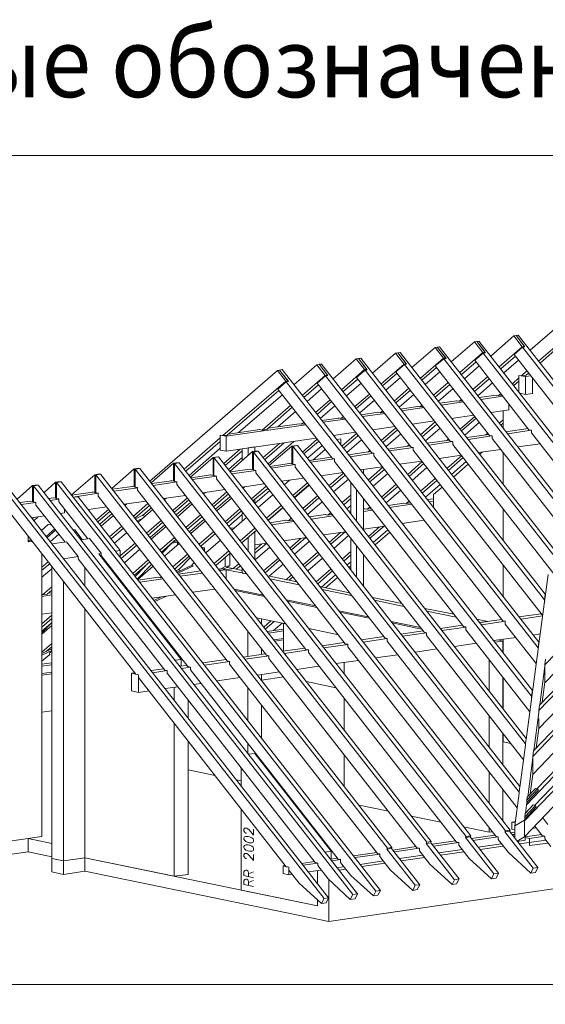
# Model space of a CAD drawing. Units: millimetres. Extents: x -21429 to -5774, y -7212 to -818.
# Drawn here: x -6250 to -6091, y -2121 to -1824 of the extents above; entities that cross this region are included whole.
import ezdxf

# ---------------------------------------------------------------- set-up
doc = ezdxf.new("R2010")
doc.units = ezdxf.units.MM
doc.header["$MEASUREMENT"] = 0
for name, color, linetype, lineweight in [('BEM', 7, 'CONTINUOUS', 13), ('Z-VIG', 7, 'CONTINUOUS', 9), ('ZMF-Rahmen', 6, 'CONTINUOUS', 9)]:
    doc.layers.add(name, color=color, linetype=linetype, lineweight=lineweight)
doc.styles.add('ArialNarrow', font='ARIALN.TTF')

# ---------------------------------------------------------------- blocks, each defined once
blk = doc.blocks.new('VIGBAS-V')
at = {"layer": 'Z-VIG'}
for p, q in [((1272.2, 1213.9), (1137.9, 1097.5)), ((1239.9, 1161.2), (1149.4, 1082.7)), ((1061.6, 1109.2), (1029.9, 1081.8)), ((1064.7, 1109.7), (1061.6, 1109.2)), ((1061.6, 1109.2), (1073.1, 1094.6)), ((1067.8, 1110.1), (1064.7, 1109.7)), ((1064.7, 1109.7), (1076.8, 1094.2)), ((1064.7, 1109.7), (1076.2, 1095.1)), ((1363.1, 732.5), (1067.8, 1110.1)), ((1115.6, 1117.2), (1083.9, 1089.5)), ((1115.6, 1117.2), (1118.7, 1117.6)), ((1115.6, 1117.2), (1127.1, 1102.4)), ((1121.8, 1118.1), (1118.7, 1117.6)), ((1130.8, 1102.2), (1118.7, 1117.6)), ((1118.7, 1117.6), (1130.2, 1102.8)), ((1453.8, 693.1), (1121.8, 1118.1)), ((953.6, 1093.5), (922, 1066.1)), ((953.6, 1093.5), (956.7, 1094)), ((953.6, 1093.5), (965.1, 1078.7)), ((959.8, 1094.4), (956.7, 1094)), ((968.6, 1078.5), (956.7, 1094)), ((956.7, 1094), (968.2, 1079.4)), ((1208.7, 776), (959.8, 1094.4)), ((1007.6, 1101.5), (976, 1073.8)), ((1007.6, 1101.5), (1010.7, 1101.9)), ((1007.6, 1101.5), (1019.1, 1086.7)), ((1013.8, 1102.4), (1010.7, 1101.9)), ((1010.7, 1101.9), (1022.9, 1086.5)), ((1010.7, 1101.9), (1022.2, 1087.1)), ((1286.8, 753.3), (1013.8, 1102.4)), ((1073.1, 1094.6), (1041.4, 1067)), ((1073.5, 1093.8), (1062, 1083.8)), ((1076.2, 1095.1), (1073.1, 1094.6)), ((1076.8, 1094.2), (1073.5, 1093.8)), ((1345.7, 745.5), (1073.5, 1093.8)), ((1076.2, 1095.1), (1075.1, 1094)), ((1127.1, 1102.4), (1095.4, 1074.9)), ((1127.7, 1101.7), (1116, 1091.8)), ((1130.2, 1102.8), (1127.1, 1102.4)), ((1127.7, 1101.7), (1130.8, 1102.2)), ((1437, 705.9), (1127.7, 1101.7)), ((1129.1, 1101.7), (1130.2, 1102.8)), ((1151.6, 1080), (1171.8, 1097.5)), ((899.4, 1085.8), (868, 1058.4)), ((899.4, 1085.8), (902.7, 1086.2)), ((899.4, 1085.8), (911.1, 1071)), ((902.7, 1086.2), (905.8, 1086.7)), ((914.7, 1070.7), (902.7, 1086.2)), ((902.7, 1086.2), (914.2, 1071.4)), ((1158.7, 763), (905.8, 1086.7)), ((1019.1, 1086.7), (987.5, 1059.2)), ((1019.5, 1086), (1008, 1076.1)), ((1022.2, 1087.1), (1019.1, 1086.7)), ((1022.9, 1086.5), (1019.5, 1086)), ((1282.8, 749), (1019.5, 1086)), ((1021.1, 1086), (1022.2, 1087.1)), ((1043.7, 1064.3), (1063.8, 1081.8)), ((1062, 1083.8), (1136.4, 988.7)), ((1097.6, 1072.1), (1117.8, 1089.5)), ((1122.2, 1084), (1102.1, 1066.5)), ((1116, 1091.8), (1190.3, 996.6)), ((616.4, 918.3), (791.4, 1069.9)), ((794.5, 1070.3), (791.4, 1069.9)), ((791.4, 1069.9), (802.9, 1055.3)), ((794.5, 1070.3), (797.8, 1071)), ((806.7, 1054.8), (794.5, 1070.3)), ((794.5, 1070.3), (806.3, 1055.7)), ((797.8, 1071), (1141.2, 631.3)), ((845.4, 1077.8), (814, 1050.4)), ((845.4, 1077.8), (848.7, 1078.3)), ((845.4, 1077.8), (856.9, 1063)), ((848.7, 1078.3), (851.8, 1078.7)), ((860.7, 1062.8), (848.7, 1078.3)), ((848.7, 1078.3), (860.2, 1063.4)), ((851.8, 1078.7), (1149.9, 697.3)), ((911.1, 1071), (879.5, 1043.5)), ((911.6, 1070.3), (900.1, 1060.1)), ((914.2, 1071.4), (911.1, 1071)), ((914.7, 1070.7), (911.6, 1070.3)), ((1157.6, 755.5), (911.6, 1070.3)), ((913.3, 1070.5), (914.2, 1071.4)), ((965.1, 1078.7), (933.5, 1051.3)), ((965.6, 1078), (954, 1068.1)), ((954, 1068.1), (1028.4, 973)), ((968.2, 1079.4), (965.1, 1078.7)), ((965.6, 1078), (968.6, 1078.5)), ((1203.2, 774), (965.6, 1078)), ((967.1, 1078.3), (968.2, 1079.4)), ((989.7, 1056.4), (1009.8, 1073.8)), ((1014.2, 1068.1), (994.1, 1050.6)), ((1008, 1076.1), (1082.4, 980.9)), ((1068.2, 1076.1), (1048.1, 1058.6)), ((1133.7, 1069.2), (1126, 1062.6)), ((1135.9, 1066.3), (1132.4, 1063.4)), ((802.9, 1055.3), (716.6, 980.5)), ((803.6, 1054.4), (792.1, 1044.4)), ((806.3, 1055.7), (802.9, 1055.3)), ((806.7, 1054.8), (803.6, 1054.4)), ((803.6, 1054.4), (1140.1, 623.6)), ((806.3, 1055.7), (805.1, 1054.6)), ((856.9, 1063), (825.5, 1035.6)), ((857.6, 1062.3), (846.1, 1052.4)), ((860.2, 1063.4), (856.9, 1063)), ((860.7, 1062.8), (857.6, 1062.3)), ((857.6, 1062.3), (1149, 689.5)), ((859.4, 1062.6), (860.2, 1063.4)), ((881.5, 1040.9), (901.6, 1058.1)), ((900.1, 1060.1), (974.4, 965.2)), ((935.5, 1048.6), (955.6, 1066.1)), ((960.2, 1060.3), (940.1, 1042.9)), ((1005.6, 1036), (1025.7, 1053.5)), ((1059.6, 1043.7), (1079.7, 1061.2)), ((1061.8, 1041.1), (1081.9, 1058.6)), ((1086.4, 1052.8), (1066.2, 1035.3)), ((1122.6, 1059.7), (1113.6, 1051.7)), ((1115.8, 1049.1), (1122.6, 1055)), ((1126, 1062.6), (1122.6, 1063.2)), ((1122.6, 1059.7), (1122.6, 1063.2)), ((1131.7, 1061.4), (1122.6, 1063.2)), ((1122.6, 1063.2), (1122.6, 1040)), ((1132.4, 1063.4), (1126, 1062.6)), ((1139, 1062.3), (1131.7, 1061.4)), ((1131.7, 1037.1), (1131.7, 1061.4)), ((1136.8, 1065.2), (1134.1, 1065)), ((1141.4, 1059), (1141.4, 1038.4)), ((722.8, 981.4), (793.6, 1042.4)), ((792.1, 1044.4), (866.4, 949.5)), ((827.5, 1032.9), (847.6, 1050.4)), ((852.1, 1044.6), (832.1, 1027.2)), ((846.1, 1052.4), (920.4, 957.2)), ((906.3, 1052.4), (886.1, 1034.9)), ((951.6, 1028), (971.7, 1045.5)), ((953.8, 1025.4), (974, 1042.9)), ((1007.8, 1033.4), (1027.9, 1050.6)), ((1032.4, 1045.1), (1012.2, 1027.6)), ((798.3, 1036.7), (738.1, 984.7)), ((843.6, 1012.3), (863.8, 1029.8)), ((845.9, 1009.7), (865.8, 1027.2)), ((897.6, 1020.3), (917.8, 1037.6)), ((899.6, 1017.6), (919.8, 1034.9)), ((924.4, 1029.1), (904.3, 1011.9)), ((978.4, 1037.1), (958.3, 1019.6)), ((1037.5, 1028.3), (1014.2, 1024.9)), ((1046.5, 1026.9), (1016.2, 1022.5)), ((1040.8, 1027.6), (1037.2, 1028.3)), ((1043.9, 1030.3), (1040.8, 1027.6)), ((1040.8, 1027.6), (1045.4, 1028.3)), ((1091.4, 1036.2), (1068.2, 1032.7)), ((1100.5, 1034.7), (1070.2, 1030.3)), ((1091.2, 1036.2), (1094.8, 1035.6)), ((1091.2, 1036), (1091.2, 1036.2)), ((1097.9, 1038), (1094.8, 1035.6)), ((1094.8, 1035.6), (1099.4, 1036)), ((1131.7, 1037.1), (1123.7, 1038.9)), ((1141.7, 1038.4), (1131.7, 1037.1)), ((770.6, 988.2), (809.8, 1022.1)), ((776.8, 989.1), (811.8, 1019.4)), ((816.2, 1013.7), (791.9, 992.4)), ((870.4, 1021.4), (850.3, 1003.9)), ((929.5, 1012.6), (906.3, 1009.2)), ((932.6, 1011.9), (929.3, 1012.6)), ((935.9, 1014.5), (932.6, 1011.9)), ((932.6, 1011.9), (937.5, 1012.6)), ((983.5, 1020.5), (960.2, 1017)), ((992.5, 1019), (962.2, 1014.5)), ((986.6, 1019.9), (983.3, 1020.5)), ((986.6, 1019.9), (989.9, 1022.5)), ((991.4, 1020.3), (986.6, 1019.9)), ((1084.4, 1012.1), (1109.1, 1015.7)), ((1101, 1014.5), (1101, 990.9)), ((1108.9, 1023.8), (1108.9, 1015.7)), ((1108.9, 1015.7), (1108.9, 1015.9)), ((827.9, 998.8), (824.6, 996.2)), ((875.5, 1004.6), (852.3, 1001.3)), ((884.6, 1003.3), (854.3, 998.8)), ((875.3, 1004.8), (878.6, 1003.9)), ((875.3, 1004.6), (875.3, 1004.8)), ((878.6, 1003.9), (881.9, 1006.6)), ((878.6, 1003.9), (883.5, 1004.6)), ((938.6, 1011), (908.2, 1006.8)), ((976.4, 996.4), (1006.7, 1000.8)), ((987.9, 981.8), (1008, 999.3)), ((1030.4, 1004.1), (1060.7, 1008.6)), ((1041.9, 989.5), (1062, 1007)), ((1043.9, 986.9), (1064, 1004.4)), ((1068.4, 998.8), (1048.3, 981.4)), ((1095.6, 997.7), (1101, 1002.4)), ((721.1, 979.6), (830.6, 995.3)), ((767.3, 988.9), (724.6, 982.7)), ((767.1, 988.9), (770.6, 988.2)), ((770.6, 988.2), (776.8, 989.1)), ((821.3, 996.8), (778.6, 990.7)), ((824.6, 996.2), (821.1, 996.8)), ((824.6, 996.2), (829.5, 996.6)), ((922.4, 988.4), (952.7, 992.9)), ((933.9, 973.8), (954, 991.3)), ((935.9, 971.2), (956, 988.7)), ((989.9, 979.1), (1010, 996.4)), ((1014.7, 990.9), (994.5, 973.4)), ((1097.9, 994.9), (1101, 997.7)), ((1135.2, 990.2), (1104.9, 985.8)), ((1139.9, 988), (1106.9, 983.1)), ((1136.4, 988.7), (1139.9, 988)), ((1139.9, 984.2), (1139.9, 988)), ((713.1, 977.4), (663.8, 934.7)), ((666, 931.8), (713.1, 972.7)), ((716.6, 980.5), (713.1, 981.1)), ((713.1, 981.1), (713.1, 977.4)), ((713.1, 981.1), (721.1, 979.6)), ((713.1, 981.1), (713.1, 960.8)), ((716.6, 980.5), (722.8, 981.4)), ((721.1, 979.6), (721.1, 959.2)), ((721.1, 959.2), (844.8, 977.2)), ((814.2, 972.7), (778.6, 941.8)), ((825.9, 958.1), (846.1, 975.6)), ((827.9, 955.5), (848.1, 973)), ((868.4, 980.7), (898.7, 985.1)), ((878.6, 976.3), (872.6, 975.2)), ((878.6, 967.4), (878.6, 976.3)), ((879.9, 965.9), (900.1, 983.3)), ((881.9, 963.2), (902.1, 980.7)), ((906.7, 974.9), (886.6, 957.5)), ((960.7, 982.9), (940.3, 965.4)), ((1027.3, 974.5), (997, 970.1)), ((1032.1, 972.3), (999, 967.4)), ((1023.7, 973.8), (1026.2, 976)), ((1028.4, 973), (1031.9, 972.3)), ((1031.9, 972.3), (1031.9, 968.5)), ((1081.3, 982.2), (1051, 977.8)), ((1085.9, 980.3), (1052.9, 975.4)), ((1077.1, 981.6), (1079.9, 984)), ((1082.4, 980.9), (1085.9, 980.3)), ((1085.9, 976.5), (1085.9, 980.3)), ((1249.6, 767), (1085.9, 976.5)), ((1316.5, 758.3), (1139.9, 984.2)), ((713.1, 963.2), (670.4, 926)), ((713.1, 960.8), (721.1, 959.2)), ((718, 942.4), (740.3, 961.9)), ((720, 939.8), (743.2, 959.9)), ((757.1, 958.6), (726.4, 931.6)), ((743.2, 962.3), (743.2, 946.4)), ((760.7, 965), (751.2, 963.7)), ((751.2, 953.3), (751.2, 963.7)), ((763.6, 959.5), (757.1, 958.6)), ((757.1, 958.6), (757.1, 934)), ((758.5, 958.1), (764.9, 959.2)), ((760.7, 959), (760.7, 965)), ((763.6, 959), (763.6, 959.5)), ((1124, 499.7), (764.9, 959.2)), ((772, 950.4), (794.3, 969.9)), ((774, 947.5), (800.7, 970.7)), ((811.1, 966.3), (780.4, 939.5)), ((817.5, 967.2), (811.1, 966.3)), ((811.1, 966.3), (811.1, 941.8)), ((812.4, 966.1), (818.9, 967)), ((812.4, 941.5), (812.4, 966.1)), ((1131.5, 557.9), (812.4, 966.1)), ((817.5, 966.8), (817.5, 967.2)), ((1132.6, 565.4), (818.9, 967)), ((852.7, 967.2), (832.6, 949.7)), ((856.9, 961.7), (840.1, 947.1)), ((919.3, 958.8), (889, 954.4)), ((915.6, 958.1), (918.2, 960.3)), ((973.3, 966.5), (943, 962.1)), ((977.9, 964.3), (945, 959.7)), ((969.5, 966.1), (972.2, 968.1)), ((974.4, 965.2), (977.7, 964.5)), ((977.7, 964.5), (977.7, 960.8)), ((977.7, 960.8), (1154.5, 734.7)), ((1031.9, 968.5), (1177.1, 782.7)), ((1067.1, 957.2), (1097.6, 961.7)), ((1121.1, 965), (1151.6, 969.4)), ((703.2, 950.6), (672.2, 923.8)), ((709.6, 951.5), (703.2, 950.6)), ((703.2, 950.6), (703.2, 926)), ((704.5, 950.4), (710.9, 951.3)), ((704.5, 950.4), (704.5, 925.8)), ((1104.3, 438.9), (704.5, 950.4)), ((709.6, 951), (709.6, 951.5)), ((710.9, 951.3), (1110.5, 439.7)), ((743.2, 950.4), (724.4, 934)), ((758.5, 933.6), (758.5, 958.1)), ((1122.9, 492), (758.5, 958.1)), ((865.3, 950.8), (835, 946.4)), ((869.8, 948.6), (837, 944)), ((866.4, 949.5), (869.8, 948.6)), ((869.8, 945.1), (869.8, 948.6)), ((1046.5, 719), (869.8, 945.1)), ((923.7, 956.6), (891, 951.7)), ((920.4, 957.2), (923.7, 956.6)), ((923.7, 956.6), (923.7, 952.8)), ((923.7, 952.8), (1100.5, 726.7)), ((959.1, 941.3), (989.4, 945.7)), ((970.2, 927.4), (990.1, 944.9)), ((1013.1, 949.3), (1043.7, 953.7)), ((1024, 935.6), (1044.1, 953)), ((1026, 932.9), (1046.3, 950.4)), ((1050.5, 944.9), (1030.4, 927.4)), ((1072.4, 957.9), (1068.9, 955)), ((1101, 957), (1101, 913.9)), ((564.4, 907.9), (595.2, 934.9)), ((595.2, 934.9), (601.6, 935.8)), ((595.2, 934.9), (595.2, 910.3)), ((596.5, 934.7), (602.9, 935.6)), ((596.5, 934.7), (596.5, 910.1)), ((996.3, 423.2), (596.5, 934.7)), ((601.6, 935.3), (601.6, 935.8)), ((602.9, 935.6), (1002.5, 424)), ((649.2, 942.9), (618.2, 915.9)), ((655.6, 943.7), (649.2, 942.9)), ((649.2, 942.9), (649.2, 918.3)), ((650.5, 942.4), (656.9, 943.3)), ((650.5, 942.4), (650.5, 917.9)), ((1050.3, 430.9), (650.5, 942.4)), ((655.6, 943.1), (655.6, 943.7)), ((656.9, 943.3), (1056.5, 431.8)), ((754, 934.7), (727, 930.7)), ((761.8, 932.9), (729, 928)), ((757.1, 934), (753.8, 934.7)), ((757.1, 934), (758.5, 934)), ((761.8, 932.9), (758.5, 933.6)), ((761.8, 929.4), (761.8, 932.9)), ((808, 942.4), (781, 938.4)), ((815.8, 940.9), (783, 936)), ((811.1, 941.8), (807.8, 942.4)), ((811.1, 941.8), (812.4, 942)), ((815.8, 940.9), (812.4, 941.5)), ((815.8, 937.1), (815.8, 940.9)), ((992.5, 711), (815.8, 937.1)), ((905.2, 933.6), (935.5, 938)), ((909.4, 934.2), (905.2, 933.6)), ((909.4, 934.2), (909.4, 928)), ((916, 919.6), (936.1, 937.1)), ((918.2, 917), (938.3, 934.2)), ((972.2, 924.7), (992.3, 942.2)), ((996.5, 936.7), (976.4, 919.2)), ((1053.2, 941.3), (1033, 923.8)), ((541.2, 926.9), (509.3, 899.3)), ((547.6, 928), (541.2, 926.9)), ((541.2, 902.4), (541.2, 926.9)), ((542.5, 926.7), (548.9, 927.6)), ((542.5, 926.7), (542.5, 902.2)), ((942.3, 415.2), (542.5, 926.7)), ((547.6, 927.4), (547.6, 928)), ((548.9, 927.6), (948.5, 416.1)), ((646.1, 918.7), (619.1, 915)), ((649.2, 918.3), (645.9, 919)), ((645.9, 919), (645.9, 918.7)), ((649.2, 918.3), (650.5, 918.3)), ((650.5, 917.9), (653.8, 917.2)), ((700.1, 926.7), (673.1, 922.7)), ((708, 924.9), (675.1, 920.3)), ((703.2, 926), (699.8, 926.7)), ((703.2, 926), (704.5, 926.3)), ((704.5, 925.8), (707.8, 925.2)), ((707.8, 925.2), (707.8, 921.4)), ((707.8, 921.4), (884.6, 695.3)), ((938.6, 703.3), (761.8, 929.4)), ((797.2, 917.9), (827.5, 922.3)), ((808, 919.4), (800.9, 913.2)), ((851.2, 925.6), (881.5, 930)), ((862, 911.9), (882.1, 929.1)), ((864.2, 909), (884.4, 926.5)), ((888.8, 920.7), (868.6, 903.3)), ((942.8, 928.7), (922.6, 911.2)), ((987.9, 904.6), (1008, 921.8)), ((990.1, 901.7), (1010.2, 919.2)), ((417.5, 906.1), (855.4, 345.9)), ((423.9, 907), (861.6, 346.8)), ((455.8, 912.1), (434.6, 893.5)), ((462.2, 913), (455.8, 912.1)), ((455.8, 890), (455.8, 912.1)), ((463.5, 912.8), (457.1, 911.9)), ((457.1, 911.9), (457.1, 889.8)), ((457.1, 911.9), (895, 351.7)), ((462.2, 912.6), (462.2, 913)), ((463.5, 912.8), (901.2, 352.6)), ((487.4, 916.8), (471.5, 902.6)), ((493.6, 917.6), (487.4, 916.8)), ((487.4, 894.6), (487.4, 916.8)), ((495, 917.4), (488.8, 916.3)), ((488.8, 916.3), (488.8, 894.4)), ((488.8, 916.3), (926.4, 356.1)), ((493.6, 917.2), (493.6, 917.6)), ((495, 917.4), (932.8, 357.2)), ((592.3, 911), (565.1, 907)), ((600.1, 909.2), (567.1, 904.6)), ((592.1, 911), (595.2, 910.3)), ((595.2, 910.3), (596.5, 910.3)), ((596.5, 910.1), (599.8, 909.5)), ((599.8, 909.5), (599.8, 905.7)), ((599.8, 905.7), (776.6, 679.6)), ((654, 917.2), (621.1, 912.3)), ((653.8, 917.2), (653.8, 913.4)), ((653.8, 913.4), (830.6, 687.5)), ((689.2, 902.2), (719.5, 906.6)), ((743.2, 909.9), (773.5, 914.3)), ((743.2, 909.9), (743.2, 910.1)), ((746.7, 910.6), (744.5, 908.6)), ((756, 893.7), (775.9, 911.2)), ((758, 891.1), (778.2, 908.3)), ((780.8, 905), (760.7, 887.5)), ((812.4, 898.4), (832.6, 915.9)), ((814.4, 895.7), (834.6, 913.2)), ((834.8, 912.8), (814.7, 895.5)), ((892.1, 916.3), (892.1, 873.2)), ((899.8, 863.4), (899.8, 906.6)), ((934.4, 896.4), (954.3, 913.9)), ((936.3, 893.7), (956.5, 911)), ((960.7, 905.7), (940.6, 888.2)), ((1014.7, 913.7), (994.5, 896.2)), ((1017.3, 910.1), (1005.4, 899.9)), ((484.3, 895.3), (477.9, 894.4)), ((492.1, 893.5), (479.9, 891.8)), ((487.4, 894.6), (484.1, 895.3)), ((488.8, 894.6), (487.4, 894.6)), ((488.8, 894.4), (491.9, 893.7)), ((491.9, 890), (491.9, 893.7)), ((538.3, 903), (509.3, 899.1)), ((546.1, 901.5), (511.3, 896.4)), ((511.8, 896), (518.4, 896.8)), ((518.4, 896.8), (575.9, 823.2)), ((538.1, 903.3), (541.2, 902.4)), ((538.1, 903), (538.1, 903.3)), ((541.2, 902.4), (542.5, 902.6)), ((542.5, 902.2), (545.8, 901.5)), ((545.8, 901.5), (545.8, 897.7)), ((545.8, 897.7), (722.6, 671.8)), ((581.2, 886.4), (611.6, 890.9)), ((635.2, 894.2), (665.5, 898.6)), ((638.8, 894.6), (636.3, 892.6)), ((648.1, 878), (668, 895.3)), ((650.1, 875.2), (670.2, 892.6)), ((692.8, 902.6), (690.3, 900.6)), ((702, 885.8), (722, 903.3)), ((704, 883.1), (724.2, 900.6)), ((726.8, 897.1), (706.7, 879.6)), ((728.6, 894.9), (708.5, 877.4)), ((760.7, 887.5), (760.7, 893.3)), ((785.2, 899.5), (765.1, 882)), ((826.2, 880.7), (846.3, 898.2)), ((828.4, 878), (848.5, 895.3)), ((880.2, 888.7), (892.1, 899.1)), ((882.4, 885.8), (892.1, 894.4)), ((909.4, 851), (909.4, 894.4)), ((972.2, 890.9), (968, 887.3)), ((1005.4, 894), (997.2, 892.9)), ((1005.4, 899.9), (1005.4, 882.2)), ((420.8, 879.6), (597.4, 653.5)), ((452.7, 890.6), (438.3, 888.7)), ((460.4, 889.1), (440.3, 886)), ((455.8, 890), (452.5, 890.6)), ((457.1, 890.2), (455.8, 890)), ((457.1, 889.8), (460.4, 889.1)), ((460.4, 885.3), (460.4, 889.1)), ((500.3, 834.7), (460.4, 885.3)), ((531.7, 839.3), (491.9, 890)), ((499.4, 874.5), (499.4, 880.2)), ((532.4, 879.1), (557.6, 882.9)), ((560.2, 879.6), (543.4, 865)), ((584.8, 886.9), (582.4, 884.9)), ((594.1, 870.1), (614, 887.5)), ((596.1, 867.4), (616.2, 884.7)), ((620.6, 879.1), (600.5, 861.7)), ((618.9, 881.4), (606.7, 871)), ((672.8, 889.3), (652.7, 871.8)), ((674.6, 886.9), (654.5, 869.4)), ((720, 862.5), (740.1, 880)), ((722.2, 859.9), (742.3, 877.4)), ((776.6, 867.4), (796.7, 884.9)), ((778.6, 864.8), (798.7, 882)), ((799, 881.8), (778.8, 864.3)), ((852.9, 889.8), (832.8, 872.3)), ((892.1, 884.9), (886.8, 880.2)), ((892.1, 877.4), (889.2, 876.9)), ((911.3, 880.2), (909.4, 880)), ((921.7, 878.5), (909.4, 876.7)), ((914.7, 879.6), (911.1, 880.2)), ((918.4, 882.7), (914.7, 879.6)), ((914.7, 879.6), (920.4, 880.2)), ((964.9, 888), (943.2, 884.9)), ((975.7, 886.4), (945.4, 882)), ((968, 887.3), (964.7, 888)), ((968, 887.3), (974.4, 888.2)), ((1005.4, 890.6), (999.4, 889.8)), ((1101, 880), (1101, 836.9)), ((454.5, 867.9), (472.2, 870.5)), ((455.6, 866.8), (457.3, 868.3)), ((457.6, 863.9), (463.5, 869.2)), ((494.1, 873.6), (499.4, 874.5)), ((545.4, 862.3), (562.2, 876.9)), ((564.9, 873.6), (548.1, 859)), ((566.6, 871.2), (549.8, 856.6)), ((596.7, 866.5), (606.2, 871)), ((607.6, 867.6), (598.9, 863.7)), ((606.2, 871), (610.2, 870.1)), ((612, 846.8), (632.1, 864.3)), ((666, 854.8), (686.1, 872.1)), ((668.2, 852.1), (688.3, 869.4)), ((691, 866.1), (670.9, 848.6)), ((743.2, 872.5), (724.8, 856.6)), ((749.2, 868.5), (729, 851)), ((743.2, 876), (743.2, 863.2)), ((803.4, 864.5), (781.3, 861.2)), ((806.5, 863.9), (803.2, 864.5)), ((810.5, 867.2), (806.5, 863.9)), ((806.5, 863.9), (812.4, 864.5)), ((857.4, 872.3), (835.2, 869.2)), ((867.8, 870.5), (837.7, 866.1)), ((860.5, 871.6), (857.1, 872.3)), ((864.4, 874.9), (860.5, 871.6)), ((860.5, 871.6), (866.4, 872.5)), ((892.1, 874.1), (891.7, 874.1)), ((962.5, 860.1), (992.8, 864.5)), ((468, 850.6), (477.3, 858.8)), ((474.4, 842.4), (486.1, 852.6)), ((475.7, 840.9), (487.4, 850.8)), ((477.3, 858.8), (482.1, 857.9)), ((511.3, 851.7), (513.5, 851.3)), ((513.5, 851.3), (523.9, 838)), ((561.3, 841.8), (578.1, 856.4)), ((563.5, 839.1), (580.4, 853.7)), ((614.2, 844.2), (634.3, 861.7)), ((637, 858.3), (616.9, 840.9)), ((638.8, 855.9), (618.6, 838.4)), ((692.8, 863.7), (672.6, 846.4)), ((732.8, 854.1), (727.3, 853.5)), ((740.5, 836.2), (760.7, 853.7)), ((742.8, 833.6), (762.9, 851)), ((814, 862.8), (783.7, 858.3)), ((909.4, 852.4), (939, 856.6)), ((931.5, 855.7), (916.2, 842.4)), ((918.4, 839.8), (937.9, 856.6)), ((942.8, 851.5), (922.6, 834.2)), ((449.6, 842.6), (449.6, 834.9)), ((449.6, 834.9), (453.4, 838)), ((491.9, 845.3), (480.1, 835.1)), ((519.3, 844.2), (518, 843.1)), ((520.2, 840.4), (521.3, 841.3)), ((522.2, 837.8), (533.7, 839.5)), ((523.9, 838.2), (523.9, 838)), ((533.7, 839.5), (549.6, 819.2)), ((584.8, 847.9), (568, 833.3)), ((630.1, 823.6), (650.3, 841.1)), ((632.4, 821), (652.5, 838.4)), ((684.1, 831.6), (704.3, 849.1)), ((686.3, 828.9), (706.5, 846.2)), ((713.3, 837.3), (693.2, 820.1)), ((751.2, 822.7), (751.2, 841.1)), ((760.7, 810.6), (760.7, 849.3)), ((800.7, 836.4), (831, 840.9)), ((808.5, 826.5), (824.2, 840)), ((810.7, 823.8), (830.4, 840.9)), ((854.7, 844.4), (885, 848.8)), ((862.5, 834.2), (878.2, 847.7)), ((864.7, 831.6), (884.4, 848.6)), ((889, 843.5), (868.9, 826)), ((892.1, 839.5), (892.1, 796.4)), ((945.6, 848.2), (925.5, 830.7)), ((455.1, 835.6), (449.6, 834.9)), ((502.3, 834.9), (482.6, 832)), ((502.3, 834.9), (518.2, 814.8)), ((575.9, 815.6), (596.3, 833.3)), ((577.3, 812.1), (598.5, 830.5)), ((602.9, 824.7), (581.7, 806.4)), ((646.5, 833.3), (633.5, 819.4)), ((656.9, 832.7), (636.8, 815.2)), ((654.5, 834.5), (646.5, 833.3)), ((649.2, 835.6), (654.5, 834.5)), ((654.5, 834.5), (654.5, 830.7)), ((687.2, 827.6), (691.4, 826.7)), ((691.4, 826.7), (688.3, 826.3)), ((691.4, 826.7), (691.4, 822.1)), ((743.2, 834.2), (743.2, 832.9)), ((760.7, 830.7), (776.8, 833.1)), ((760.7, 819.4), (776.4, 832.9)), ((760.7, 824.1), (770, 832)), ((781.3, 827.6), (761.1, 810.1)), ((835.2, 835.6), (815.1, 818.1)), ((899.8, 786.4), (899.8, 829.6)), ((468.6, 818.3), (468.6, 431.1)), ((518.2, 814.8), (498.5, 811.7)), ((518.2, 814.8), (518.2, 811.7)), ((518.2, 811.7), (637, 659.2)), ((549.6, 819.2), (546.5, 818.7)), ((546.5, 818.7), (659.6, 673.8)), ((549.6, 816.1), (549.6, 819.2)), ((549.6, 816.3), (668.6, 663.9)), ((575.9, 823.2), (569.5, 822.1)), ((575.9, 813.7), (575.9, 823.2)), ((593.2, 791.7), (614.4, 810.1)), ((648.3, 800.6), (668.4, 817.9)), ((650.5, 797.7), (670.6, 815.2)), ((656.7, 797.5), (672.2, 813.4)), ((692.5, 820.7), (694.5, 821)), ((704.7, 805.2), (724.8, 822.7)), ((706.9, 802.6), (727, 820.1)), ((719.7, 813.9), (719.7, 801)), ((726.4, 819.6), (726.4, 819.8)), ((726.4, 819.4), (726.4, 819.6)), ((726.4, 819.6), (726.4, 801.9)), ((727.3, 819.6), (726.4, 819)), ((772.6, 795.3), (792.8, 812.8)), ((774.6, 792.6), (795, 810.1)), ((826.6, 803.3), (846.7, 820.7)), ((828.8, 800.6), (849, 818.1)), ((853.2, 812.5), (833, 795.1)), ((892.1, 821.6), (880.4, 811.4)), ((882.6, 808.6), (892.1, 817)), ((909.4, 774.3), (909.4, 817.4)), ((909.8, 817.2), (909.4, 817)), ((477, 807.7), (468.6, 800.4)), ((468.6, 796), (479.3, 805)), ((482.1, 797.9), (468.6, 786.4)), ((482.1, 801), (482.1, 400.8)), ((527.5, 799.5), (527.5, 774.3)), ((595.4, 789.1), (616.6, 807.5)), ((610.5, 802.1), (596.5, 787.5)), ((599.4, 783.8), (619.1, 804.4)), ((621.1, 801.7), (599.8, 783.1)), ((609.1, 800.8), (608.9, 800.8)), ((653.4, 800.4), (650.7, 797.5)), ((652.5, 795.3), (656.7, 797.5)), ((674.6, 803), (654, 793.3)), ((654.9, 792), (676.6, 802.1)), ((656.7, 797.5), (656.7, 794.4)), ((677.5, 806.4), (674.6, 803.9)), ((674.6, 803.9), (674.6, 801.3)), ((712.9, 797.7), (710.7, 797.7)), ((721.1, 796.8), (712.2, 795.5)), ((719.7, 801), (712.9, 797.7)), ((719.5, 798.6), (712.9, 797.7)), ((715.5, 797.9), (721.1, 796.8)), ((721.1, 796.8), (715.5, 797.9)), ((726.4, 801.9), (719.5, 798.6)), ((726.4, 801.9), (719.7, 801)), ((730.6, 798.2), (721.1, 796.8)), ((721.1, 786.7), (721.1, 796.8)), ((749.8, 790.9), (721.1, 796.8)), ((721.1, 796.8), (721.1, 784.2)), ((730.6, 798.2), (722.4, 799.9)), ((743.2, 795.5), (730.6, 798.2)), ((730.8, 798.2), (738.8, 805)), ((735, 797.3), (741, 802.1)), ((743.2, 799.1), (743.2, 792.2)), ((799.4, 804.4), (780.1, 788)), ((864.7, 797.7), (844.5, 780.2)), ((892.1, 807.7), (886.8, 803)), ((892.1, 801.9), (889.7, 799.7)), ((1101, 803), (1101, 759.7)), ((627.9, 786.4), (600.5, 782.5)), ((603.8, 795.1), (602.7, 795.3)), ((602.7, 779.6), (634.8, 784.2)), ((631.2, 785.8), (627.7, 786.4)), ((632.6, 786.9), (631.2, 785.8)), ((631.2, 785.8), (633.2, 786)), ((686.6, 795.1), (656, 790.6)), ((658.2, 787.8), (688.8, 792.2)), ((743.2, 792.2), (749.8, 790.9)), ((818.4, 780), (778.2, 788.4)), ((821.5, 776), (781, 784.4)), ((803.4, 783.1), (810.9, 789.5)), ((807.6, 782.2), (812.9, 786.9)), ((846.7, 777.6), (866.9, 795.1)), ((871.1, 789.5), (852.1, 772.9)), ((874, 786), (857.6, 771.8)), ((1149.2, 688.4), (1162.5, 790)), ((482.1, 773.4), (469.3, 762.3)), ((498.1, 780.7), (498.1, 397.5)), ((575.9, 781.1), (575.9, 782.2)), ((577.9, 778.5), (578.6, 778.9)), ((578.4, 778), (579.3, 778.3)), ((579.7, 776.3), (580.8, 776.3)), ((675.3, 765.9), (705.8, 770.3)), ((732.1, 770.3), (772.4, 761.9)), ((817.3, 781.4), (816.2, 780.5)), ((890.1, 765.2), (849.8, 773.6)), ((893.2, 761.2), (852.9, 769.6)), ((469.3, 762.3), (468.6, 762.3)), ((468.6, 760.1), (482.1, 762.1)), ((475.7, 763.2), (469.3, 762.3)), ((482.1, 768.7), (475.7, 763.2)), ((482.1, 765.2), (477.5, 764.5)), ((619.7, 757.7), (651.8, 762.3)), ((622.2, 754.6), (632.6, 759.7)), ((623.5, 753), (639.4, 760.6)), ((774, 759.9), (733.7, 768.3)), ((892.1, 762.5), (892.1, 761.4)), ((892.1, 761.4), (893.2, 761.2)), ((962, 750.4), (921.7, 758.6)), ((1296.8, 757.2), (1149.9, 603.7)), ((1151, 611.2), (1291.7, 758.3)), ((1158.7, 763), (1157.6, 755.5)), ((1253.6, 766.3), (1158.3, 666.3)), ((1158.7, 761.4), (1158.7, 763)), ((527.5, 401.7), (527.5, 743.1)), ((596.7, 754.4), (597.8, 754.6)), ((598.3, 752.6), (598.9, 753)), ((603.6, 745.7), (604.3, 746.2)), ((604.7, 744.2), (605.6, 744.6)), ((803.8, 755.5), (844.1, 747.1)), ((845.6, 745.1), (805.4, 753.5)), ((964.9, 746.4), (924.6, 754.8)), ((1033.7, 735.6), (993.4, 743.7)), ((1340.1, 748.4), (1141.7, 540.9)), ((1142.6, 548.6), (1334.8, 749.5)), ((1157.6, 755.5), (1157.6, 753.3)), ((468.6, 735.8), (482.1, 737.8)), ((468.6, 722.7), (482.1, 734.4)), ((468.6, 718.1), (482.1, 729.8)), ((762.9, 730.9), (803.2, 722.5)), ((769.7, 721.8), (769.7, 729.4)), ((875.5, 740.6), (916, 732.2)), ((917.5, 730.2), (877.1, 738.7)), ((1036.8, 731.6), (996.3, 740)), ((1080.2, 725.8), (1064.9, 728.9)), ((1153.2, 736.4), (1122.6, 732)), ((1155.2, 733.3), (1125.1, 729.1)), ((1398.8, 733.3), (1130.4, 452.6)), ((1383.3, 736.4), (1133.3, 475.1)), ((1144.3, 473.8), (1393.4, 734.4)), ((1147.4, 496.4), (1378, 737.5)), ((1154.5, 734.7), (1155.2, 734.4)), ((1158.3, 641.7), (1249.6, 737.3)), ((482.1, 724.5), (468.6, 710.3)), ((480.6, 722.9), (468.6, 712.5)), ((482.1, 720.3), (468.6, 708.6)), ((782.6, 726.7), (772.8, 718.1)), ((774.8, 715.4), (787, 725.8)), ((799.8, 715.4), (777.5, 712.1)), ((797.8, 723.6), (786.3, 713.4)), ((800.9, 722.9), (799.8, 722.1)), ((799.8, 722.1), (799.8, 685.1)), ((834.6, 716.1), (875.1, 707.7)), ((947.4, 725.8), (987.7, 717.4)), ((989.2, 715.4), (949, 723.8)), ((1045.2, 720.7), (1014.9, 716.3)), ((1050.1, 718.1), (1017.1, 713.4)), ((1046.5, 719), (1049.8, 718.3)), ((1049.8, 718.3), (1049.8, 714.5)), ((1070.9, 724.5), (1068, 725.2)), ((1099.2, 728.7), (1068.7, 724.3)), ((1080.2, 725.8), (1070.9, 724.5)), ((1104.1, 726), (1071.1, 721.2)), ((1100.5, 726.7), (1103.8, 726)), ((1103.8, 726), (1103.8, 722.3)), ((1103.8, 722.3), (1146.5, 668.1)), ((1141.7, 516.1), (1336.1, 719.6)), ((1149.9, 578.9), (1293, 728.5)), ((750.7, 677.8), (750.7, 712.8)), ((799.8, 712.8), (779.5, 709.7)), ((786.6, 700.6), (799.8, 702.6)), ((937.2, 705), (906.9, 700.6)), ((941.9, 702.4), (909.1, 697.5)), ((938.6, 703.3), (941.9, 702.4)), ((941.9, 702.4), (941.9, 698.8)), ((991.2, 713), (960.9, 708.6)), ((996.1, 710.3), (963.1, 705.5)), ((992.5, 711), (995.9, 710.3)), ((995.9, 710.3), (995.9, 706.6)), ((995.9, 706.6), (1129.1, 536.2)), ((1049.8, 714.5), (1137.7, 602.1)), ((1088.1, 699.5), (1118.4, 703.9)), ((1130.4, 430.7), (1394.8, 707.5)), ((1142.1, 707.2), (1151.8, 708.8)), ((468.6, 683.8), (482.1, 695.5)), ((482.1, 691.1), (475, 684.9)), ((769.7, 680.7), (769.7, 688.4)), ((799.8, 700.4), (788.1, 698.6)), ((829.3, 689.3), (798.7, 684.9)), ((883.2, 697.1), (852.7, 692.6)), ((888.1, 694.4), (855.2, 689.8)), ((883, 697.3), (883, 697.1)), ((884.6, 695.3), (887.9, 694.6)), ((887.9, 694.6), (887.9, 690.9)), ((887.9, 690.9), (1090.8, 431.3)), ((941.9, 698.8), (1120.4, 470.5)), ((1034.1, 691.5), (1064.4, 695.9)), ((1100.7, 699), (1089.7, 697.3)), ((1100.7, 699), (1094.1, 700.4)), ((1100.7, 683.1), (1100.7, 699)), ((1101, 701.3), (1101, 682.9)), ((1149, 689.5), (1149.9, 697.3)), ((1149, 689.5), (1149, 688)), ((1149.9, 697.3), (1149.9, 694.6)), ((468.6, 681.8), (482.1, 688.2)), ((468.6, 679.6), (482.1, 686)), ((475, 684.9), (468.6, 681.8)), ((479.5, 680.7), (468.6, 671.2)), ((482.1, 685.3), (478.8, 682.5)), ((478.8, 682.5), (479.5, 680.7)), ((775.3, 681.3), (744.7, 676.9)), ((780.1, 678.7), (747.2, 674)), ((776.6, 679.6), (779.9, 678.9)), ((779.9, 678.9), (779.9, 675.2)), ((779.9, 675.2), (982.8, 415.6)), ((834.1, 686.7), (801.2, 681.8)), ((830.6, 687.5), (833.9, 686.7)), ((833.9, 686.7), (833.9, 683.1)), ((833.9, 683.1), (1036.8, 423.6)), ((926.2, 675.8), (956.5, 680.2)), ((980.2, 683.8), (1010.5, 688.2)), ((1149, 688), (1132.6, 564.1)), ((482.1, 669.2), (468.6, 667.2)), ((482.1, 666.3), (468.6, 664.3)), ((659.6, 673.8), (651.2, 672.7)), ((667.3, 665.6), (657.6, 664.3)), ((659.6, 673.8), (659.6, 664.5)), ((672.4, 663), (660, 661.2)), ((668.6, 663.9), (672.2, 663.2)), ((672.2, 659.4), (672.2, 663.2)), ((721.3, 673.6), (689.2, 669)), ((726.2, 670.9), (691.6, 665.9)), ((722.6, 671.8), (725.9, 670.9)), ((725.9, 670.9), (725.9, 667.4)), ((725.9, 667.4), (928.8, 407.9)), ((818.2, 660.1), (848.5, 664.5)), ((872.2, 668.1), (902.5, 672.5)), ((883, 669.6), (883, 653.9)), ((1081.9, 673.4), (1081.9, 630.2)), ((1151.4, 611.7), (1158.3, 664.3)), ((1158.3, 666.3), (1159.1, 674)), ((1158.3, 666.3), (1158.3, 641.7)), ((468.6, 654.4), (482.1, 656.3)), ((482.1, 653.9), (468.6, 652.1)), ((591.6, 654.8), (596.1, 655.2)), ((600.9, 652.8), (591.6, 654.8)), ((591.6, 630.5), (591.6, 654.8)), ((597.4, 653.5), (600.9, 652.8)), ((600.9, 652.8), (600.9, 628.5)), ((600.9, 649), (600.9, 652.8)), ((803.6, 389.5), (600.9, 649)), ((635.7, 661), (618.2, 658.6)), ((640.5, 658.6), (620.4, 655.5)), ((637, 659.2), (640.5, 658.6)), ((640.5, 654.8), (640.5, 658.6)), ((843.2, 395.5), (640.5, 654.8)), ((874.8, 399.9), (672.2, 659.4)), ((708.7, 644.2), (740.5, 648.8)), ((764.2, 652.1), (794.5, 656.6)), ((769.7, 644.8), (769.7, 653)), ((800.1, 649.7), (769.7, 645.3)), ((1100.7, 606.1), (1100.7, 649.3)), ((1101, 649), (1101, 605.9)), ((637.4, 633.8), (655.1, 636.4)), ((655.1, 636.2), (650.1, 635.5)), ((650.1, 635.5), (650.1, 617.4)), ((677, 639.5), (686.6, 640.9)), ((750.7, 590), (750.7, 635.5)), ((831.3, 643.3), (871.7, 634.9)), ((1154.7, 615.2), (1158.3, 642.4)), ((600.9, 628.5), (591.6, 630.5)), ((615.5, 630.7), (600.9, 628.5)), ((1140.1, 623.6), (1141.2, 631.3)), ((1140.1, 623.6), (1140.1, 620.9)), ((1141.2, 631.3), (1141.2, 629.4)), ((668.9, 593.3), (668.9, 618.5)), ((769.7, 565.6), (769.7, 611.2)), ((883, 620.3), (883, 576.9)), ((1149.9, 603.7), (1151, 611.2)), ((482.1, 603.2), (468.6, 601.5)), ((1081.9, 596.4), (1081.9, 553.5)), ((1143.2, 549), (1149.9, 600.8)), ((1149.9, 603.7), (1149.9, 600.8)), ((650.1, 376.5), (650.1, 586.2)), ((1149.9, 592.6), (1149.9, 578.9)), ((1100.7, 529.4), (1100.7, 572.3)), ((1101, 572.1), (1101, 560.8)), ((1146.5, 552.6), (1150.1, 578.9)), ((668.9, 379.1), (668.9, 562.1)), ((750.7, 545.1), (750.7, 558.8)), ((1101, 560.8), (1111.6, 558.6)), ((1131.7, 556.3), (1124, 498.8)), ((1131.5, 557.9), (1132.6, 565.4)), ((1131.5, 557.9), (1131.5, 555.9)), ((1132.6, 565.4), (1132.6, 564.1)), ((760.5, 544.8), (752, 543.7)), ((865.1, 411), (760.5, 544.8)), ((883, 543.3), (883, 499.9)), ((1141.7, 540.9), (1142.6, 548.6)), ((1141.7, 540.9), (1141.7, 516.1)), ((769.7, 532.9), (769.7, 534.4)), ((1134.8, 485.5), (1141.7, 538.9)), ((668.9, 522.5), (706, 514.7)), ((741.7, 525.4), (741.7, 500.1)), ((1081.9, 519.6), (1081.9, 476.3)), ((1138.1, 489.3), (1141.7, 516.3)), ((735.2, 508.8), (741.7, 507.2)), ((1122.9, 492), (1124, 499.7)), ((1124, 499.7), (1124, 498.8)), ((1100.7, 452.1), (1100.7, 495.5)), ((1122.9, 490.6), (1116.9, 445.5)), ((1122.9, 492), (1122.9, 490.6)), ((1133.5, 480.7), (1148.3, 496.2)), ((1149.4, 494.4), (1133.5, 477.6)), ((1134.1, 485.1), (1145.2, 496.8)), ((1145.2, 496.8), (1148.3, 496.2)), ((1148.3, 496.2), (1149.4, 494.4)), ((903.4, 474), (943.9, 465.6)), ((1130.6, 458.1), (1145.4, 473.6)), ((1131.3, 462.5), (1142.3, 474.3)), ((1131.7, 463), (1133.7, 477.8)), ((1134.1, 485.1), (1133.5, 480.7)), ((1133.5, 480.7), (1133.5, 477.6)), ((1142.3, 474.3), (1145.4, 473.6)), ((1145.4, 473.6), (1146.5, 471.8)), ((741.7, 469), (741.7, 357.4)), ((862.2, 314.3), (1885.3, 463.4)), ((975.1, 459), (1015.6, 450.8)), ((1146.5, 471.8), (1130.6, 455)), ((1131.3, 462.5), (1130.6, 458.1)), ((1113.1, 450.8), (1117.8, 451.5)), ((1113.1, 440.9), (1113.1, 450.8)), ((1117.5, 449.9), (1113.1, 450.8)), ((1130.4, 453.5), (1116.9, 445.5)), ((1116.9, 445.5), (1130.4, 453.5)), ((1116.9, 445.5), (1116.9, 429.1)), ((1130.4, 453.5), (1130.6, 455)), ((1130.8, 455), (1130.4, 452.6)), ((1130.4, 430.7), (1130.4, 453.5)), ((1130.4, 452.6), (1130.4, 430.7)), ((1130.6, 458.1), (1130.6, 455)), ((1162.2, 447.3), (1155.2, 456.6)), ((746.3, 442), (745.6, 440.9)), ((745.6, 440.9), (745.6, 438.6)), ((745.6, 438.6), (746.3, 437.3)), ((747, 442.4), (746.3, 442)), ((746.3, 437.3), (747, 436.6)), ((748.3, 442.6), (747, 442.4)), ((747, 436.6), (748.3, 435.8)), ((749.4, 442.4), (748.3, 442.6)), ((748.3, 435.8), (749, 435.5)), ((750.7, 441.5), (749.4, 442.4)), ((752.7, 440), (750.7, 441.5)), ((758.9, 432.9), (752.7, 440)), ((758.9, 441.1), (758.9, 432.9)), ((1046.8, 444.2), (1081.9, 437.1)), ((1089.7, 432.9), (1057.6, 428.2)), ((1081.9, 442.6), (1081.9, 437.1)), ((1081.9, 437.1), (1085.9, 437.5)), ((1103.4, 437.3), (1104.3, 438.9)), ((1109.8, 438.2), (1103.4, 437.3)), ((1103.4, 437.3), (1142.3, 387.8)), ((1110.5, 439.7), (1104.3, 438.9)), ((1109.8, 438.2), (1110.5, 439.7)), ((1148.5, 388.6), (1109.8, 438.2)), ((1116.9, 436.9), (1111.6, 436)), ((1113.1, 440.9), (1116.9, 440)), ((1116.9, 434), (1113.6, 433.6)), ((1153.6, 433.8), (1131.3, 430.5)), ((1141.2, 442), (1146.5, 442.8)), ((1154.7, 432.2), (1144.5, 445.3)), ((1158, 431.6), (1154.7, 432.2)), ((468.6, 431.1), (390.5, 419.6)), ((390.5, 419.6), (449.6, 428.2)), ((449.6, 428.2), (449.6, 410.1)), ((449.6, 428.2), (482.1, 421.6)), ((745.6, 428.7), (746.3, 430.5)), ((745.6, 427.6), (745.6, 428.7)), ((746.3, 425.8), (745.6, 427.6)), ((745.6, 417.2), (746.3, 418.7)), ((746.3, 430.5), (748.3, 431.1)), ((748.3, 424.3), (746.3, 425.8)), ((746.3, 418.7), (748.3, 419.6)), ((748.3, 431.1), (751.4, 431.1)), ((748.3, 424.3), (751.4, 422.9)), ((748.3, 419.6), (751.4, 419.4)), ((751.4, 431.1), (753.4, 430.7)), ((751.4, 422.9), (753.4, 422.5)), ((751.4, 419.4), (753.4, 419.2)), ((753.4, 430.7), (756.5, 429.3)), ((756.5, 422.5), (753.4, 422.5)), ((753.4, 419.2), (756.5, 417.8)), ((756.5, 429.3), (758.2, 427.8)), ((758.2, 423.2), (756.5, 422.5)), ((758.2, 427.8), (758.9, 426)), ((758.9, 424.9), (758.2, 423.2)), ((758.9, 426), (758.9, 424.9)), ((995.6, 421.6), (996.3, 423.2)), ((1001.8, 422.5), (995.6, 421.6)), ((995.6, 421.6), (1034.4, 371.8)), ((1002.5, 424), (996.3, 423.2)), ((1001.8, 422.5), (1002.5, 424)), ((1040.6, 372.9), (1001.8, 422.5)), ((1035.7, 424.9), (1003.6, 420.3)), ((1040.1, 422.7), (1005.6, 417.8)), ((1040.1, 422.9), (1036.8, 423.6)), ((1040.1, 419.2), (1040.1, 422.9)), ((1040.1, 419.2), (1054.3, 401)), ((1049.6, 429.6), (1050.3, 430.9)), ((1049.6, 429.6), (1055.8, 430.5)), ((1049.6, 429.6), (1088.3, 379.8)), ((1056.5, 431.8), (1050.3, 430.9)), ((1055.8, 430.5), (1056.5, 431.8)), ((1055.8, 430.5), (1094.5, 380.7)), ((1094.3, 430.7), (1059.6, 425.6)), ((1066.7, 416.5), (1098.7, 421.2)), ((1090.8, 431.3), (1094.1, 430.7)), ((1094.1, 430.7), (1094.1, 426.9)), ((1094.1, 426.9), (1108.3, 409)), ((1120.4, 424.7), (1130.4, 430.7)), ((1120.6, 424.3), (1131.3, 426)), ((1159.4, 426.2), (1123.3, 421.2)), ((1131.3, 426), (1131.3, 431.6)), ((1131.3, 429.8), (1137.2, 428.5)), ((1137.2, 428.5), (1158.3, 431.6)), ((1137.2, 428.5), (1137.2, 418.5)), ((1137.2, 418.5), (1162.7, 422)), ((1158, 427.8), (1158, 431.6)), ((1166.2, 417.4), (1158, 427.8)), ((449.6, 410.1), (390.5, 401.5)), ((449.6, 410.1), (482.1, 403.2)), ((745.6, 416.1), (745.6, 417.2)), ((746.3, 414.1), (745.6, 416.1)), ((746.3, 407.2), (745.6, 406.1)), ((745.6, 406.1), (745.6, 403.9)), ((748.3, 412.5), (746.3, 414.1)), ((747, 407.7), (746.3, 407.2)), ((748.3, 407.9), (747, 407.7)), ((751.4, 411.4), (748.3, 412.5)), ((749.4, 407.7), (748.3, 407.9)), ((750.7, 406.8), (749.4, 407.7)), ((752.7, 405.2), (750.7, 406.8)), ((753.4, 411), (751.4, 411.4)), ((758.9, 398.2), (752.7, 405.2)), ((756.5, 411), (753.4, 411)), ((756.5, 417.8), (758.2, 416.3)), ((758.2, 411.6), (756.5, 411)), ((758.2, 416.3), (758.9, 414.5)), ((758.9, 413.2), (758.2, 411.6)), ((758.9, 414.5), (758.9, 413.2)), ((758.9, 406.3), (758.9, 398.2)), ((865.1, 411), (856.7, 409.7)), ((865.1, 400.1), (865.1, 411)), ((927.7, 409.2), (895.9, 404.6)), ((932.1, 407), (897.9, 402.1)), ((932.1, 407.2), (928.8, 407.9)), ((932.1, 403.5), (932.1, 407.2)), ((941.7, 413.6), (942.3, 415.2)), ((941.7, 413.6), (947.9, 414.7)), ((941.7, 413.6), (980.4, 364.1)), ((948.5, 416.1), (942.3, 415.2)), ((947.9, 414.7), (948.5, 416.1)), ((947.9, 414.7), (986.8, 365)), ((981.7, 417.2), (949.6, 412.5)), ((986.1, 415), (951.6, 409.9)), ((958.9, 400.8), (990.8, 405.5)), ((986.1, 415), (982.8, 415.6)), ((986.1, 411.2), (986.1, 415)), ((986.1, 411.2), (1000.3, 393.1)), ((1012.7, 408.6), (1044.8, 413.2)), ((1047.2, 410.1), (1015.3, 405.5)), ((1101.2, 417.8), (1069.3, 413.2)), ((1139, 380.9), (1108.3, 409)), ((482.1, 382.4), (482.1, 400.8)), ((482.1, 400.8), (498.1, 397.5)), ((527.5, 401.7), (498.1, 397.5)), ((498.1, 397.5), (498.1, 379.1)), ((527.5, 401.7), (846.3, 335.8)), ((527.5, 401.7), (527.5, 383.5)), ((650.1, 376.5), (527.5, 401.7)), ((745.6, 403.9), (746.3, 402.6)), ((746.3, 402.6), (747, 401.9)), ((747, 401.9), (748.3, 401)), ((748.3, 401), (749, 400.8)), ((842.3, 396.8), (824.6, 394.2)), ((846.7, 394.6), (826.6, 391.7)), ((843.2, 395.5), (846.7, 394.6)), ((846.7, 391.1), (846.7, 394.6)), ((873.7, 401.5), (864.2, 399.9)), ((878.4, 399.3), (866.2, 397.5)), ((874.8, 399.9), (878.2, 399.3)), ((878.2, 395.5), (878.2, 399.3)), ((892.3, 377.4), (878.2, 395.5)), ((904.9, 392.8), (936.8, 397.5)), ((939.2, 394.4), (907.4, 389.7)), ((932.1, 403.5), (946.3, 385.3)), ((993.2, 402.1), (961.3, 397.5)), ((1031, 365.2), (1000.3, 393.1)), ((1085, 372.9), (1054.3, 401)), ((482.1, 382.4), (498.1, 379.1)), ((498.1, 379.1), (527.5, 383.5)), ((527.5, 383.5), (862.2, 314.3)), ((668.9, 379.1), (650.1, 376.5)), ((746.3, 384), (745.6, 382.4)), ((745.6, 382.4), (745.6, 377.4)), ((747, 384.4), (746.3, 384)), ((748.3, 384.9), (747, 384.4)), ((749.4, 384.7), (748.3, 384.9)), ((749.4, 384.7), (750.7, 383.8)), ((750.7, 383.8), (751.4, 383.1)), ((752, 381.1), (751.4, 383.1)), ((758.9, 382.7), (752, 380)), ((752, 376), (752, 381.1)), ((799.2, 390.6), (802.5, 391.1)), ((799.2, 380.5), (799.2, 390.6)), ((807.1, 388.9), (799.2, 390.6)), ((799.2, 380.5), (807.1, 378.7)), ((803.6, 389.5), (807.1, 388.9)), ((807.1, 385.1), (807.1, 388.9)), ((807.1, 388.9), (807.1, 378.7)), ((821.3, 367.2), (807.1, 385.1)), ((807.1, 378.7), (811.8, 379.3)), ((833.7, 382.4), (851.4, 385.1)), ((846.3, 384.4), (846.3, 366.3)), ((846.3, 384.4), (846.3, 366.3)), ((860.9, 372.9), (846.7, 391.1)), ((873.3, 388.2), (882.8, 389.7)), ((885.2, 386.4), (875.7, 385.1)), ((977.1, 357.2), (946.3, 385.3)), ((1088.3, 379.8), (1085, 372.9)), ((1094.5, 380.7), (1088.3, 379.8)), ((1094.5, 380.7), (1091.2, 374)), ((1142.3, 387.8), (1139, 380.9)), ((1145.2, 381.8), (1139, 380.9)), ((1148.5, 388.6), (1142.3, 387.8)), ((1148.5, 388.6), (1145.2, 381.8)), ((758.9, 374.5), (745.6, 377.4)), ((746.3, 371.8), (745.6, 370.3)), ((745.6, 370.3), (745.6, 365.2)), ((758.9, 362.3), (745.6, 365.2)), ((747, 372.3), (746.3, 371.8)), ((748.3, 372.7), (747, 372.3)), ((749.4, 372.5), (748.3, 372.7)), ((749.4, 372.5), (750.7, 371.6)), ((750.7, 371.6), (751.4, 370.9)), ((752, 368.9), (751.4, 370.9)), ((758.9, 370.5), (752, 367.8)), ((752, 363.9), (752, 368.9)), ((851.8, 339.1), (821.3, 367.2)), ((891.4, 344.8), (860.9, 372.9)), ((862.2, 371.6), (862.2, 314.3)), ((923.1, 349.5), (892.3, 377.4)), ((986.8, 365), (980.4, 364.1)), ((986.8, 365), (983.3, 358.3)), ((1034.4, 371.8), (1031, 365.2)), ((1037.2, 366.1), (1031, 365.2)), ((1040.6, 372.9), (1034.4, 371.8)), ((1040.6, 372.9), (1037.2, 366.1)), ((1091.2, 374), (1085, 372.9)), ((741.7, 357.4), (846.3, 335.8)), ((895, 351.7), (891.4, 344.8)), ((901.2, 352.6), (895, 351.7)), ((901.2, 352.6), (897.9, 345.7)), ((926.4, 356.1), (923.1, 349.5)), ((932.8, 357.2), (926.4, 356.1)), ((932.8, 357.2), (929.3, 350.4)), ((980.4, 364.1), (977.1, 357.2)), ((983.3, 358.3), (977.1, 357.2)), ((846.3, 344.2), (846.3, 335.8)), ((846.3, 344.2), (846.3, 335.8)), ((855.4, 345.9), (851.8, 339.1)), ((858.2, 340), (851.8, 339.1)), ((861.6, 346.8), (855.4, 345.9)), ((861.6, 346.8), (858.2, 340)), ((897.9, 345.7), (891.4, 344.8)), ((929.3, 350.4), (923.1, 349.5))]:
    blk.add_line(p, q, dxfattribs=at)

msp = doc.modelspace()

# ---------------------------------------------------------------- linework, layer by layer
at = {"layer": 'ZMF-Rahmen'}
msp.add_line((-6368.56, -2114.82), (-5868.56, -2114.82), dxfattribs=at)
msp.add_lwpolyline([(-6368.56, -2364.82), (-5868.56, -2364.82), (-5868.56, -1864.82), (-6368.56, -1864.82)], close=True, dxfattribs=at)

# ---------------------------------------------------------------- block references
at = {"layer": 'Z-VIG', "xscale": 0.2200000000000273, "yscale": 0.2200000000000273, "zscale": 0.2200000000000273}
msp.add_blockref('VIGBAS-V', (-6345.91, -2165), dxfattribs=at)

# ---------------------------------------------------------------- texts
at = {"layer": 'BEM', "color": 1, "lineweight": 18, "style": 'ArialNarrow', "width": 0.94}
msp.add_text('Циферные обозначения см. на DLT - LG01 - 01', height=21, dxfattribs=at).set_placement((-6370.18, -1847.22))

doc.saveas('drawing.dxf')
